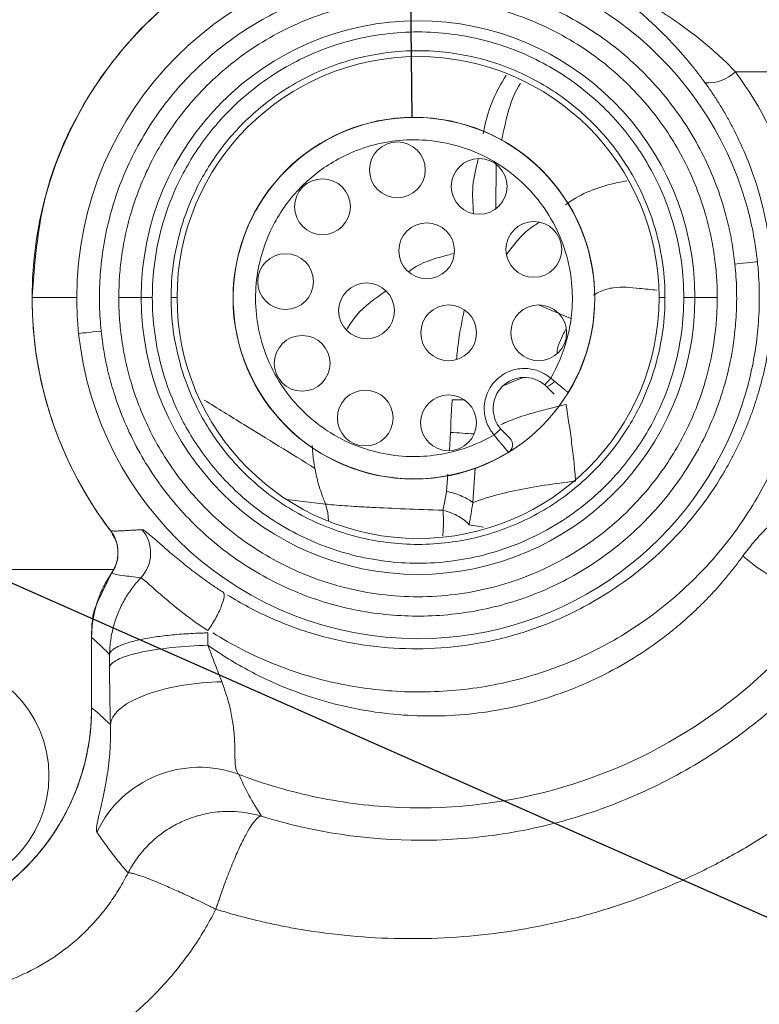
# Model space of a CAD drawing. Units: inches. Extents: x 0.3 to 33.8, y 0.2 to 21.6.
# Drawn here: x 26.7 to 28, y 9.3 to 11.1 of the extents above; entities that cross this region are included whole.
import ezdxf

# ---------------------------------------------------------------- set-up
doc = ezdxf.new("R2010")
doc.units = ezdxf.units.IN
doc.header["$MEASUREMENT"] = 0
doc.layers.add('COMMENTS', color=7, linetype='Continuous')
doc.dimstyles.new('SLDDIMSTYLE3', dxfattribs={"dimtxt": 0.18, "dimasz": 0.1875, "dimexe": 0, "dimexo": 0.0625, "dimgap": 0, "dimtad": 0, "dimtih": 1, "dimtoh": 1, "dimdec": 0, "dimrnd": 1e-09, "dimzin": 0, "dimdsep": 46, "dimtxsty": 'Standard', "dimblk1": 'NONE', "dimblk2": 'NONE', "dimsah": 1, "dimcen": 0.09, "dimadec": 0, "dimazin": 0, "dimtfac": 0.1875, "dimtdec": 0, "dimtofl": 0, "dimtmove": 0, "dimatfit": 3, "dimldrblk": 'NONE', "dimfxl": 1, "dimfrac": 2, "dimtolj": 1, "dimtzin": 0, "dimarcsym": 0})

# ---------------------------------------------------------------- blocks, each defined once
blk = doc.blocks.new('_NONE')

msp = doc.modelspace()

# ---------------------------------------------------------------- linework, layer by layer
at = {"color": 8, "linetype": 'Continuous', "lineweight": 15}
for p, q in [((27.58052, 10.73092), (27.58125, 10.8071)), ((27.65734, 10.5598), (27.71289, 10.53649)), ((27.50091, 10.33501), (27.49874, 10.30329)), ((27.54014, 10.21128), (27.54434, 10.2722)), ((27.49585, 10.26124), (27.49378, 10.23111)), ((27.28009, 10.20875), (27.21174, 10.2168)), ((27.48728, 10.15278), (27.48828, 10.17247)), ((27.55862, 10.1677), (27.53357, 10.17183))]:
    msp.add_line(p, q, dxfattribs=at)
at = {"color": 144, "linetype": 'Continuous', "lineweight": 0}
for p, q in [((27.59208, 10.33826), (27.58936, 10.34119)), ((26.87712, 10.03411), (26.90266, 10.08663)), ((26.86738, 9.9732), (26.86738, 9.84911)), ((26.86738, 9.84911), (26.86738, 9.96664))]:
    msp.add_line(p, q, dxfattribs=at)
at = {"color": 7, "linetype": 'Continuous', "lineweight": 15}
for p, q in [((26.90075, 10.16153), (26.89213, 10.17312)), ((26.58731, 10.09325), (26.90581, 10.09325))]:
    msp.add_line(p, q, dxfattribs=at)
at = {"color": 7, "linetype": 'Continuous', "lineweight": 15, "flags": 128}
for points in [[(28.04222, 10.63638), (28.04109, 10.63626), (28.03858, 10.636), (28.03478, 10.6356), (28.02983, 10.63508), (28.0239, 10.63446), (28.01721, 10.63377), (28.00999, 10.63301), (28.0025, 10.63223)], [(26.88428, 10.51403), (26.87679, 10.51325), (26.86957, 10.5125), (26.86288, 10.51179), (26.85695, 10.51117), (26.852, 10.51066), (26.8482, 10.51026), (26.84569, 10.51), (26.84456, 10.50988)]]:
    msp.add_lwpolyline(points, dxfattribs=at)
at = {"color": 8, "linetype": 'Continuous', "lineweight": 15, "flags": 128}
msp.add_lwpolyline([(27.28009, 10.20875), (27.2844, 10.19364), (27.28515, 10.17851)], dxfattribs=at)
at = {"color": 7, "linetype": 'Continuous', "lineweight": 0}
msp.add_circle((27.43619, 10.5721), 0.31923, dxfattribs=at)
at = {"color": 7, "linetype": 'Continuous', "lineweight": 15}
for centre, radius in [((27.40688, 10.79856), 0.04921), ((27.55122, 10.76936), 0.04921), ((27.27472, 10.73357), 0.04921), ((27.64772, 10.65811), 0.04921), ((27.4586, 10.65577), 0.04921), ((27.20973, 10.60141), 0.04921), ((27.35252, 10.54969), 0.04921), ((27.49743, 10.51086), 0.04921), ((27.65623, 10.51108), 0.04921), ((27.23893, 10.45707), 0.04921), ((27.35019, 10.36057), 0.04921), ((27.49721, 10.35206), 0.04921), ((26.58723, 9.72933), 0.205)]:
    msp.add_circle(centre, radius, dxfattribs=at)
for centre, radius, start, end in [((27.44338, 10.57317), 0.48856, 0, 180), ((27.44338, 10.57317), 0.4252, 0, 180), ((27.95535, 11.02141), 0.06917, 265.30895, 314.13724), ((27.43619, 10.5721), 0.3189, 328.51891, 301.48109), ((27.44338, 10.57317), 0.48856, 180, 0), ((27.44338, 10.57317), 0.4252, 180, 0), ((27.63106, 10.37723), 0.05512, 49.16444, 220.83557), ((27.665, 10.43883), 0.02318, 282.54397, 325.30016), ((26.90746, 10.12226), 0.0641, 316.65633, 39.96624), ((28.2257, 10.35123), 0.31376, 228.24013, 259.75137), ((27.05759, 9.54378), 0.2003, 69.5824, 154.5716)]:
    msp.add_arc(centre, radius, start, end, dxfattribs=at)
at = {"color": 8, "linetype": 'Continuous', "lineweight": 15}
for centre, radius, start, end in [((27.85368, 9.84455), 0.62914, 110.89151, 114.47052), ((27.50133, 11.52338), 1.13081, 270.11291, 271.18859), ((27.38975, 8.19166), 2.14624, 85.92268, 87.03101)]:
    msp.add_arc(centre, radius, start, end, dxfattribs=at)
at = {"color": 144, "linetype": 'Continuous', "lineweight": 0}
msp.add_arc((27.5945, 10.31357), 0.01575, 301.48109, 45, dxfattribs=at)
at = {"color": 7, "linetype": 'Continuous', "lineweight": 15}
for points, knots in [([(27.78571, 11.16188), (27.68511, 11.22055), (27.56814, 11.25417), (27.06753, 11.25417), (26.76238, 10.94903), (26.76238, 10.57317)], [0.5, 0.5, 0.5, 0.5, 0.58298269, 0.58298269, 0.83298269, 0.83298269, 0.83298269, 0.83298269]), ([(26.76238, 10.57317), (26.76686, 10.6326), (26.77584, 10.75173), (26.84751, 10.91805), (26.95671, 11.06085), (27.09973, 11.16975), (27.26582, 11.24096), (27.38454, 11.24968), (27.44357, 11.25401)], [0, 0, 0, 0, 0.1666245, 0.3339723, 0.5005729, 0.667186, 0.8345337, 1, 1, 1, 1]), ([(26.84127, 10.57317), (26.84127, 10.90551), (27.11105, 11.1753), (27.70925, 11.17529), (27.9492, 10.99183), (28.02859, 10.71803), (28.03732, 10.67546), (28.04101, 10.64795), (28.04222, 10.63638)], [0.5, 0.5, 0.5, 0.5, 0.75, 0.75, 0.95, 0.9625, 0.975, 0.98394214, 0.98394214, 0.98394214, 0.98394214]), ([(26.88428, 10.51403), (26.88359, 10.5214), (26.88222, 10.53613), (26.88125, 10.55828), (26.88109, 10.58044), (26.88181, 10.60261), (26.88417, 10.63566), (26.8903, 10.67939), (26.90333, 10.733), (26.9216, 10.78516), (26.95273, 10.85194), (27.00372, 10.92913), (27.08164, 11.00808), (27.1733, 11.0704), (27.2755, 11.11367), (27.38409, 11.13589), (27.49503, 11.13661), (27.60398, 11.11588), (27.70668, 11.07403), (27.79926, 11.0129), (27.86507, 10.94795), (27.90938, 10.88919), (27.93813, 10.84209), (27.96219, 10.79234), (27.97909, 10.74616), (27.99045, 10.70478), (27.99798, 10.66876), (28.00099, 10.64442), (28.0025, 10.63223)], [0, 0, 0, 0, 0.0125855, 0.0251431, 0.0376921, 0.0502516, 0.0628406, 0.0940383, 0.1251949, 0.1564946, 0.1878539, 0.2503065, 0.3127047, 0.375316, 0.4375632, 0.5001943, 0.5625467, 0.6250384, 0.6875564, 0.7498783, 0.8125091, 0.8436899, 0.8748499, 0.906186, 0.937507, 0.9583123, 0.9791132, 1, 1, 1, 1]), ([(27.7823, 11.1221), (27.78237, 11.12185), (27.78251, 11.12134), (27.7836, 11.12002), (27.78531, 11.11831), (27.78842, 11.1155), (27.79374, 11.11104), (27.80186, 11.10446), (27.81152, 11.09663), (27.82571, 11.08493), (27.84555, 11.06787), (27.87105, 11.04405), (27.89304, 11.02141), (27.91067, 11.0017), (27.92386, 10.98608), (27.93691, 10.96976), (27.94545, 10.95821), (27.94969, 10.95248)], [0, 0, 0, 0, 0.0307732, 0.0618376, 0.0933475, 0.1254497, 0.186696, 0.2509185, 0.3122707, 0.3763274, 0.5009748, 0.6255097, 0.7507265, 0.8131811, 0.8750419, 0.9380378, 1, 1, 1, 1]), ([(28.00352, 10.97177), (27.98538, 10.99067), (27.96666, 11.00778), (27.92859, 11.03911), (27.90917, 11.05333), (27.88177, 11.07177), (27.87287, 11.07749), (27.85593, 11.08801), (27.8479, 11.09281), (27.83387, 11.10109), (27.82776, 11.10464), (27.81887, 11.11005), (27.81621, 11.11185), (27.81589, 11.11257)], [0, 0, 0, 0, 0.25, 0.25, 0.5, 0.5, 0.625, 0.625, 0.75, 0.75, 0.875, 0.875, 1, 1, 1, 1]), ([(27.97138, 10.57317), (27.97133, 10.57904), (27.97121, 10.59075), (27.9703, 10.60831), (27.96885, 10.62582), (27.96595, 10.65061), (27.96045, 10.68254), (27.95034, 10.72277), (27.9365, 10.76369), (27.91119, 10.82172), (27.86651, 10.89487), (27.79098, 10.97621), (27.69206, 11.04446), (27.59392, 11.08242), (27.50913, 11.09843), (27.44338, 11.10255), (27.37763, 11.09843), (27.29285, 11.08242), (27.19471, 11.04446), (27.09579, 10.97621), (27.02026, 10.89487), (26.97558, 10.82173), (26.95027, 10.7637), (26.93644, 10.7228), (26.92632, 10.68256), (26.91986, 10.64486), (26.91606, 10.60833), (26.91561, 10.5849), (26.91538, 10.57317)], [0, 0, 0, 0, 0.01061795, 0.02122125, 0.03182162, 0.04243081, 0.06642161, 0.09043674, 0.11747625, 0.14453995, 0.20497449, 0.27170412, 0.34408258, 0.42078588, 0.46024087, 0.5000029, 0.53976494, 0.57921993, 0.65592323, 0.72830168, 0.79503132, 0.85546585, 0.88250536, 0.90956906, 0.93355986, 0.957575, 0.97876952, 1, 1, 1, 1]), ([(26.97455, 10.57317), (26.97455, 10.61224), (26.9793, 10.65644), (27.0003, 10.72845), (27.00964, 10.75336), (27.03427, 10.80387), (27.04956, 10.82947), (27.08707, 10.87948), (27.1093, 10.90388), (27.16091, 10.94893), (27.19031, 10.96955), (27.2552, 11.00416), (27.29069, 11.01812), (27.36526, 11.03705), (27.40431, 11.04201), (27.48245, 11.04201), (27.52151, 11.03705), (27.59608, 11.01812), (27.63157, 11.00416), (27.69646, 10.96955), (27.72585, 10.94893), (27.77747, 10.90388), (27.7997, 10.87948), (27.83721, 10.82947), (27.8525, 10.80387), (27.87712, 10.75336), (27.88647, 10.72845), (27.90747, 10.65644), (27.91222, 10.61224), (27.91222, 10.57317)], [0, 0, 0, 0, 0.125, 0.125, 0.1875, 0.1875, 0.25, 0.25, 0.3125, 0.3125, 0.375, 0.375, 0.4375, 0.4375, 0.5, 0.5, 0.5625, 0.5625, 0.625, 0.625, 0.6875, 0.6875, 0.75, 0.75, 0.8125, 0.8125, 0.875, 0.875, 1, 1, 1, 1]), ([(27.87907, 10.57317), (27.87907, 10.60948), (27.87465, 10.65055), (27.85513, 10.71747), (27.84645, 10.74062), (27.82357, 10.78756), (27.80936, 10.81134), (27.7745, 10.85782), (27.75384, 10.8805), (27.70588, 10.92235), (27.67856, 10.94152), (27.61826, 10.97368), (27.58528, 10.98665), (27.51598, 11.00425), (27.47969, 11.00885), (27.40708, 11.00885), (27.37079, 11.00425), (27.30149, 10.98665), (27.26851, 10.97368), (27.20821, 10.94152), (27.18089, 10.92235), (27.13293, 10.8805), (27.11227, 10.85782), (27.07741, 10.81134), (27.0632, 10.78756), (27.04032, 10.74062), (27.03164, 10.71747), (27.01212, 10.65055), (27.0077, 10.60948), (27.0077, 10.57317)], [0, 0, 0, 0, 0.125, 0.125, 0.1875, 0.1875, 0.25, 0.25, 0.3125, 0.3125, 0.375, 0.375, 0.4375, 0.4375, 0.5, 0.5, 0.5625, 0.5625, 0.625, 0.625, 0.6875, 0.6875, 0.75, 0.75, 0.8125, 0.8125, 0.875, 0.875, 1, 1, 1, 1]), ([(27.08131, 9.98126), (27.11502, 9.96022), (27.15017, 9.9423), (27.22331, 9.91261), (27.26147, 9.90081), (27.34006, 9.88397), (27.37969, 9.87906), (27.43963, 9.87683), (27.45969, 9.87694), (27.49999, 9.87891), (27.5203, 9.88079), (27.58033, 9.88903), (27.61948, 9.89798), (27.6769, 9.91652), (27.69581, 9.92357), (27.7332, 9.93941), (27.7516, 9.9482), (27.80499, 9.97664), (27.83856, 9.99851), (27.90174, 10.04792), (27.93156, 10.07577), (27.98503, 10.13515), (28.00892, 10.16681), (28.05113, 10.23399), (28.06952, 10.26985), (28.09931, 10.34284), (28.11091, 10.3802), (28.12766, 10.45658), (28.1328, 10.49597), (28.13633, 10.57393), (28.13486, 10.61263), (28.12779, 10.67029), (28.12462, 10.68944), (28.11661, 10.7276), (28.11176, 10.74661), (28.08381, 10.83946), (28.04968, 10.90837), (28.00352, 10.97177)], [0, 0, 0, 0, 0.0625, 0.0625, 0.125, 0.125, 0.1875, 0.1875, 0.21875, 0.21875, 0.25, 0.25, 0.3125, 0.3125, 0.34375, 0.34375, 0.375, 0.375, 0.4375, 0.4375, 0.5, 0.5, 0.5625, 0.5625, 0.625, 0.625, 0.6875, 0.6875, 0.75, 0.75, 0.8125, 0.8125, 0.84375, 0.84375, 0.875, 0.875, 1, 1, 1, 1]), ([(28.00352, 10.97177), (28.02798, 10.97171), (28.07684, 10.97159), (28.15013, 10.97149), (28.23564, 10.97145), (28.33338, 10.9715), (28.40673, 10.97168), (28.44338, 10.97177)], [0, 0, 0, 0, 0.1669172, 0.3334896, 0.4999154, 0.7501125, 1, 1, 1, 1]), ([(27.94969, 10.95248), (27.9533, 10.94741), (27.96068, 10.93705), (27.97137, 10.92079), (27.98198, 10.90355), (27.99241, 10.88528), (28.00599, 10.85949), (28.02307, 10.82241), (28.04238, 10.76979), (28.05554, 10.71881), (28.06339, 10.67344), (28.06736, 10.63886), (28.06946, 10.60516), (28.06943, 10.58353), (28.06941, 10.57317)], [0, 0, 0, 0, 0.0460921, 0.09414739, 0.14417773, 0.19619776, 0.25022541, 0.36045267, 0.49908403, 0.66603603, 0.75042315, 0.84037055, 0.92359379, 1, 1, 1, 1]), ([(27.57744, 10.33089), (27.55702, 10.31893), (27.53277, 10.30817), (27.47615, 10.29391), (27.44367, 10.2905), (27.3741, 10.29733), (27.33703, 10.30779), (27.2677, 10.34559), (27.23575, 10.37301), (27.18704, 10.43891), (27.17047, 10.4771), (27.15465, 10.55284), (27.15521, 10.59018), (27.16758, 10.6565), (27.17919, 10.68553), (27.20671, 10.73413), (27.22258, 10.75381), (27.25448, 10.78571), (27.27416, 10.80158), (27.32276, 10.8291), (27.35179, 10.84071), (27.41811, 10.85308), (27.45545, 10.85364), (27.53119, 10.83782), (27.56938, 10.82125), (27.63528, 10.77254), (27.6627, 10.74059), (27.7005, 10.67126), (27.71096, 10.63419), (27.71779, 10.56462), (27.71438, 10.53215), (27.70012, 10.47552), (27.68936, 10.45127), (27.6774, 10.43085)], [0, 0, 0, 0, 0.0625, 0.0625, 0.125, 0.125, 0.1875, 0.1875, 0.25, 0.25, 0.3125, 0.3125, 0.375, 0.375, 0.4375, 0.4375, 0.5, 0.5, 0.5625, 0.5625, 0.625, 0.625, 0.6875, 0.6875, 0.75, 0.75, 0.8125, 0.8125, 0.875, 0.875, 0.9375, 0.9375, 1, 1, 1, 1]), ([(28.04222, 10.63638), (28.0427, 10.63178), (28.04464, 10.61093), (28.0455, 10.58979), (28.0455, 10.57317)], [0.983942143, 0.983942143, 0.983942143, 0.983942143, 0.9875, 1, 1, 1, 1]), ([(28.0025, 10.63223), (28.00318, 10.6249), (28.00455, 10.61025), (28.00551, 10.5882), (28.00568, 10.56616), (28.00497, 10.54411), (28.00264, 10.51103), (27.99651, 10.46715), (27.98347, 10.41345), (27.96524, 10.36139), (27.93419, 10.29468), (27.88327, 10.21749), (27.80538, 10.1385), (27.71373, 10.07609), (27.61163, 10.03279), (27.50294, 10.01049), (27.39216, 10.00969), (27.28314, 10.03036), (27.18045, 10.07211), (27.08785, 10.13316), (27.02198, 10.19807), (26.97758, 10.25685), (26.94876, 10.30401), (26.92473, 10.35366), (26.90783, 10.3997), (26.89642, 10.4411), (26.88883, 10.4773), (26.8858, 10.50177), (26.88428, 10.51403)], [0, 0, 0, 0, 0.0125221, 0.0250169, 0.0375032, 0.05, 0.062526, 0.0938869, 0.1252061, 0.1563398, 0.187533, 0.250165, 0.3124997, 0.3750179, 0.4375258, 0.4998517, 0.5624766, 0.6247352, 0.6873351, 0.7497332, 0.8121757, 0.8435171, 0.8748375, 0.9060095, 0.937167, 0.9580856, 0.9789993, 1, 1, 1, 1]), ([(26.89213, 10.17312), (26.88802, 10.17889), (26.87979, 10.19043), (26.86816, 10.20823), (26.85705, 10.22637), (26.84651, 10.24489), (26.83151, 10.27331), (26.81352, 10.3124), (26.79616, 10.35942), (26.78318, 10.40391), (26.77387, 10.44547), (26.76727, 10.48757), (26.76314, 10.53019), (26.76264, 10.5588), (26.76238, 10.57317)], [0, 0, 0, 0, 0.0497352, 0.0994479, 0.1491881, 0.199006, 0.2489515, 0.3747054, 0.5006003, 0.600353, 0.6997684, 0.7992483, 0.8991937, 1, 1, 1, 1]), ([(28.0455, 10.57317), (28.0455, 10.55656), (28.04415, 10.52364), (28.03824, 10.47535), (28.02859, 10.42831), (27.9492, 10.15452), (27.70925, 9.97106), (27.13243, 9.97105), (26.87623, 10.20725), (26.84456, 10.50988)], [0, 0, 0, 0, 0.0125, 0.025, 0.0375, 0.05, 0.25, 0.25, 0.48392049, 0.48392049, 0.48392049, 0.48392049]), ([(26.91538, 10.57317), (26.91544, 10.56731), (26.91555, 10.55559), (26.91646, 10.53804), (26.91792, 10.52053), (26.92082, 10.49573), (26.92632, 10.4638), (26.93643, 10.42357), (26.95027, 10.38265), (26.97558, 10.32462), (27.02026, 10.25147), (27.09579, 10.17014), (27.19471, 10.10188), (27.29285, 10.06392), (27.37763, 10.04791), (27.44338, 10.0438), (27.50913, 10.04791), (27.59392, 10.06392), (27.69206, 10.10188), (27.79098, 10.17014), (27.86651, 10.25147), (27.91119, 10.32461), (27.9365, 10.38264), (27.95032, 10.42355), (27.96045, 10.46379), (27.96691, 10.50148), (27.97071, 10.53801), (27.97116, 10.56145), (27.97138, 10.57317)], [0, 0, 0, 0, 0.0106179, 0.0212212, 0.0318216, 0.0424308, 0.0664216, 0.0904367, 0.1174763, 0.14454, 0.2049745, 0.2717041, 0.3440826, 0.4207859, 0.4602409, 0.5000029, 0.5397649, 0.5792199, 0.6559232, 0.7283017, 0.7950313, 0.8554659, 0.8825054, 0.9095691, 0.9335599, 0.957575, 0.9787695, 1, 1, 1, 1]), ([(26.91538, 10.57317), (26.92399, 10.57317), (26.93375, 10.57317), (26.94866, 10.57317), (26.95339, 10.57317), (26.95482, 10.57317)], [0, 0, 0, 0, 0.5, 0.5, 1, 1, 1, 1]), ([(26.97455, 10.57317), (26.97024, 10.57317), (26.96536, 10.57317), (26.95791, 10.57317), (26.95554, 10.57317), (26.95482, 10.57317)], [0, 0, 0, 0, 0.5, 0.5, 1, 1, 1, 1]), ([(27.91222, 10.57317), (27.91222, 10.5341), (27.90747, 10.48991), (27.88647, 10.41789), (27.87712, 10.39298), (27.8525, 10.34247), (27.83721, 10.31687), (27.7997, 10.26686), (27.77747, 10.24246), (27.72585, 10.19741), (27.69646, 10.17679), (27.63157, 10.14219), (27.59608, 10.12823), (27.52151, 10.10929), (27.48245, 10.10433), (27.40431, 10.10433), (27.36526, 10.10929), (27.29069, 10.12823), (27.2552, 10.14219), (27.19031, 10.17679), (27.16091, 10.19741), (27.1093, 10.24246), (27.08707, 10.26686), (27.04956, 10.31687), (27.03427, 10.34247), (27.00964, 10.39298), (27.0003, 10.41789), (26.9793, 10.48991), (26.97455, 10.5341), (26.97455, 10.57317)], [0, 0, 0, 0, 0.125, 0.125, 0.1875, 0.1875, 0.25, 0.25, 0.3125, 0.3125, 0.375, 0.375, 0.4375, 0.4375, 0.5, 0.5, 0.5625, 0.5625, 0.625, 0.625, 0.6875, 0.6875, 0.75, 0.75, 0.8125, 0.8125, 0.875, 0.875, 1, 1, 1, 1]), ([(27.0077, 10.57317), (27.0077, 10.53687), (27.01212, 10.4958), (27.03164, 10.42887), (27.04032, 10.40572), (27.0632, 10.35879), (27.07741, 10.335), (27.11227, 10.28853), (27.13293, 10.26585), (27.18089, 10.22399), (27.20821, 10.20483), (27.26851, 10.17267), (27.30149, 10.1597), (27.37079, 10.1421), (27.40708, 10.13749), (27.47969, 10.13749), (27.51598, 10.1421), (27.58528, 10.1597), (27.61826, 10.17267), (27.67856, 10.20483), (27.70588, 10.22399), (27.75384, 10.26585), (27.7745, 10.28853), (27.80936, 10.335), (27.82357, 10.35879), (27.84645, 10.40572), (27.85513, 10.42887), (27.87465, 10.4958), (27.87907, 10.53687), (27.87907, 10.57317)], [0, 0, 0, 0, 0.125, 0.125, 0.1875, 0.1875, 0.25, 0.25, 0.3125, 0.3125, 0.375, 0.375, 0.4375, 0.4375, 0.5, 0.5, 0.5625, 0.5625, 0.625, 0.625, 0.6875, 0.6875, 0.75, 0.75, 0.8125, 0.8125, 0.875, 0.875, 1, 1, 1, 1]), ([(28.06941, 10.57317), (28.0692, 10.56537), (28.0688, 10.54988), (28.06712, 10.52682), (28.0647, 10.5041), (28.06148, 10.48174), (28.05752, 10.45975), (28.05282, 10.43813), (28.04741, 10.4169), (28.04133, 10.39607), (28.03459, 10.37564), (28.02721, 10.35562), (28.01923, 10.33602), (28.01065, 10.31684), (28.0015, 10.2981), (27.99181, 10.2798), (27.95722, 10.21937), (27.88346, 10.12598), (27.76995, 10.04185), (27.66913, 9.99445), (27.58844, 9.96907), (27.50519, 9.95482), (27.42129, 9.95177), (27.33778, 9.95964), (27.27046, 9.97522), (27.21846, 9.99281), (27.18075, 10.0084), (27.14341, 10.02658), (27.1195, 10.04083), (27.10743, 10.04803)], [0, 0, 0, 0, 0.0180893, 0.0359299, 0.0535354, 0.0709185, 0.088091, 0.1050638, 0.1218475, 0.1384514, 0.1548846, 0.1711551, 0.1872707, 0.2032387, 0.2190657, 0.2347582, 0.250322, 0.3771872, 0.4994081, 0.562042, 0.6245548, 0.6870856, 0.7497725, 0.8117518, 0.8749741, 0.9053151, 0.9362422, 0.967792, 1, 1, 1, 1]), ([(27.91222, 10.57317), (27.91653, 10.57317), (27.92141, 10.57317), (27.92886, 10.57317), (27.93123, 10.57317), (27.93194, 10.57317)], [0, 0, 0, 0, 0.5, 0.5, 1, 1, 1, 1]), ([(27.97138, 10.57317), (27.96278, 10.57317), (27.95302, 10.57317), (27.93811, 10.57317), (27.93338, 10.57317), (27.93194, 10.57317)], [0, 0, 0, 0, 0.5, 0.5, 1, 1, 1, 1]), ([(27.57744, 10.33089), (27.57604, 10.33261), (27.57325, 10.33602), (27.56968, 10.34161), (27.56575, 10.34916), (27.5622, 10.359), (27.55999, 10.37177), (27.56019, 10.38572), (27.56353, 10.40053), (27.57034, 10.41496), (27.5805, 10.42779), (27.59333, 10.43795), (27.60776, 10.44476), (27.62257, 10.4481), (27.6365, 10.4483), (27.64928, 10.4461), (27.66013, 10.44215), (27.66962, 10.43704), (27.6748, 10.43292), (27.6774, 10.43085)], [0, 0, 0, 0, 0.0312958, 0.062413, 0.0936228, 0.1515426, 0.2096574, 0.2761899, 0.3476559, 0.4228357, 0.5000201, 0.5772044, 0.6523842, 0.7238502, 0.7903827, 0.8483025, 0.9064175, 0.9530659, 1, 1, 1, 1]), ([(27.6774, 10.43085), (27.67497, 10.42804), (27.67213, 10.42475), (27.66811, 10.4201), (27.6671, 10.41893), (27.6671, 10.41893)], [0, 0, 0, 0, 0.5, 0.5, 1, 1, 1, 1]), ([(27.6774, 10.43085), (27.67851, 10.43001), (27.68077, 10.4283), (27.68294, 10.42654), (27.68406, 10.42564)], [0, 0, 0, 0, 0.4881188, 1, 1, 1, 1]), ([(27.67003, 10.41621), (27.66956, 10.41667), (27.66862, 10.41759), (27.6676, 10.41849), (27.6671, 10.41893)], [0, 0, 0, 0, 0.5035706, 1, 1, 1, 1]), ([(27.67003, 10.41621), (27.67381, 10.41243), (27.67723, 10.40901), (27.68218, 10.40406), (27.68358, 10.40266), (27.68358, 10.40266)], [0, 0, 0, 0, 0.5, 0.5, 1, 1, 1, 1]), ([(27.68406, 10.42564), (27.68534, 10.42458), (27.68774, 10.42261), (27.69091, 10.41998), (27.69433, 10.41713), (27.6979, 10.41416), (27.70193, 10.41079), (27.70535, 10.40794), (27.70772, 10.40594), (27.70801, 10.40569), (27.70815, 10.40557)], [0, 0, 0, 0, 0.0956507, 0.1793317, 0.2496169, 0.3793037, 0.4998993, 0.6710283, 0.8390829, 1, 1, 1, 1]), ([(27.50091, 10.33501), (27.50108, 10.34463), (27.50136, 10.35434), (27.50236, 10.37366), (27.50303, 10.38325), (27.50356, 10.39258)], [0, 0, 0, 0, 0.5, 0.5, 1, 1, 1, 1]), ([(27.70474, 10.38444), (27.70642, 10.37329), (27.70978, 10.35099), (27.71459, 10.31675), (27.71871, 10.28286), (27.72044, 10.26002), (27.72126, 10.24919)], [0, 0, 0, 0, 0.250087, 0.5000346, 0.7627994, 1, 1, 1, 1]), ([(27.26143, 10.27175), (27.26192, 10.26903), (27.2629, 10.26361), (27.26464, 10.25556), (27.26674, 10.24756), (27.2699, 10.23699), (27.27346, 10.22616), (27.27717, 10.21593), (27.27922, 10.21088), (27.28009, 10.20875)], [0, 0, 0, 0, 0.12628462, 0.25198126, 0.37709174, 0.50192642, 0.75105525, 0.89510554, 1, 1, 1, 1]), ([(28.33192, 10.27915), (28.32677, 10.27908), (28.31648, 10.27895), (28.30108, 10.27798), (28.28575, 10.27644), (28.27049, 10.27428), (28.25531, 10.27152), (28.23029, 10.26593), (28.19593, 10.25536), (28.15377, 10.23664), (28.11413, 10.21311), (28.08169, 10.18822), (28.0557, 10.16386), (28.03504, 10.14145), (28.02284, 10.12528), (28.01674, 10.11719)], [0, 0, 0, 0, 0.0418317, 0.0835809, 0.1252874, 0.1669915, 0.2087333, 0.250553, 0.3753316, 0.50032, 0.6252609, 0.7504697, 0.8336967, 0.9167453, 1, 1, 1, 1]), ([(27.54014, 10.21128), (27.55805, 10.21867), (27.58408, 10.22612), (27.64717, 10.23927), (27.684, 10.24493), (27.72126, 10.24919)], [0, 0, 0, 0, 0.5, 0.5, 1, 1, 1, 1]), ([(27.49378, 10.23111), (27.50338, 10.22887), (27.51316, 10.22579), (27.52955, 10.21877), (27.53606, 10.21489), (27.54014, 10.21128)], [0, 0, 0, 0, 0.5, 0.5, 1, 1, 1, 1]), ([(27.28009, 10.20875), (27.28877, 10.20771), (27.30004, 10.20668), (27.3206, 10.20519), (27.32814, 10.20471), (27.34415, 10.20378), (27.35262, 10.20333), (27.37943, 10.20199), (27.39941, 10.20111), (27.44167, 10.19938), (27.46397, 10.1985), (27.48741, 10.19777)], [0, 0, 0, 0, 0.25, 0.25, 0.375, 0.375, 0.5, 0.5, 0.75, 0.75, 1, 1, 1, 1]), ([(27.53309, 10.17247), (27.52945, 10.17727), (27.52322, 10.18238), (27.507, 10.19136), (27.49714, 10.19515), (27.48741, 10.19777)], [0, 0, 0, 0, 0.5, 0.5, 1, 1, 1, 1]), ([(26.95659, 10.16343), (26.95352, 10.16331), (26.94727, 10.16305), (26.93853, 10.16256), (26.93018, 10.16205), (26.92196, 10.16154), (26.91405, 10.16114), (26.90658, 10.16099), (26.90284, 10.16142), (26.9009, 10.16165)], [0, 0, 0, 0, 0.11923986, 0.24231944, 0.36923929, 0.50000057, 0.65519412, 0.82185725, 1, 1, 1, 1]), ([(27.09966, 10.05293), (27.09696, 10.05468), (27.09154, 10.05819), (27.08364, 10.06348), (27.07589, 10.0688), (27.06587, 10.07586), (27.05386, 10.08464), (27.03596, 10.09832), (27.01602, 10.11452), (26.99622, 10.13154), (26.98045, 10.14547), (26.97056, 10.15405), (26.96451, 10.15893), (26.96091, 10.16154), (26.95817, 10.16317), (26.95712, 10.16335), (26.95659, 10.16343)], [0, 0, 0, 0, 0.0311109, 0.0622576, 0.0935115, 0.1249427, 0.1871704, 0.2499408, 0.3747652, 0.4997727, 0.6246494, 0.7495339, 0.8120302, 0.8747986, 0.9373137, 1, 1, 1, 1]), ([(28.01674, 10.11719), (28.01234, 10.1112), (28.00358, 10.09927), (27.98973, 10.08195), (27.97542, 10.06514), (27.96058, 10.04884), (27.94525, 10.03305), (27.92671, 10.01515), (27.90465, 9.99552), (27.86998, 9.96759), (27.82413, 9.93591), (27.76562, 9.90348), (27.70417, 9.87692), (27.64035, 9.85651), (27.57488, 9.84249), (27.50852, 9.83497), (27.44198, 9.834), (27.37564, 9.83948), (27.31055, 9.8514), (27.24679, 9.86956), (27.19244, 9.89096), (27.1467, 9.91339), (27.10882, 9.93485), (27.08473, 9.95123), (27.07259, 9.95949)], [0, 0, 0, 0, 0.0210605, 0.0419827, 0.0627993, 0.083544, 0.1042514, 0.1249564, 0.1562332, 0.1874216, 0.2502577, 0.3125588, 0.3748406, 0.4376624, 0.5001403, 0.5623867, 0.6250425, 0.6872111, 0.7500051, 0.8121301, 0.8753078, 0.9162821, 0.9577857, 1, 1, 1, 1]), ([(26.90266, 10.08663), (26.9074, 10.08494), (26.9142, 10.08379), (26.93153, 10.08136), (26.94203, 10.08008), (26.95408, 10.07826)], [0, 0, 0, 0, 0.5, 0.5, 1, 1, 1, 1]), ([(26.89913, 9.94335), (26.89927, 9.94769), (26.89956, 9.95634), (26.90105, 9.96919), (26.90328, 9.98181), (26.9063, 9.99416), (26.91006, 10.00618), (26.91452, 10.01784), (26.91966, 10.0291), (26.92542, 10.03992), (26.93177, 10.05028), (26.93869, 10.06014), (26.94607, 10.06952), (26.95142, 10.07535), (26.95408, 10.07826)], [0, 0, 0, 0, 0.0874571, 0.1741606, 0.2601117, 0.3453112, 0.4297603, 0.5134602, 0.5964122, 0.6786175, 0.7600775, 0.8407936, 0.9207673, 1, 1, 1, 1]), ([(26.95408, 10.07826), (26.95553, 10.07824), (26.95912, 10.07561), (26.97078, 10.06559), (26.97862, 10.05841), (26.99896, 10.04053), (27.011, 10.03025), (27.03952, 10.00801), (27.05527, 9.99664), (27.07277, 9.98537)], [0, 0, 0, 0, 0.25, 0.25, 0.5, 0.5, 0.75, 0.75, 1, 1, 1, 1]), ([(27.09966, 10.05293), (27.10095, 10.05159), (27.10153, 10.04892), (27.10053, 10.04053), (27.09891, 10.0348), (27.09359, 10.02143), (27.08991, 10.01385), (27.08166, 9.99899), (27.07713, 9.99175), (27.07277, 9.98537)], [0, 0, 0, 0, 0.25, 0.25, 0.5, 0.5, 0.75, 0.75, 1, 1, 1, 1]), ([(27.12747, 9.73149), (27.17285, 9.71414), (27.21935, 9.70058), (27.31392, 9.68115), (27.36208, 9.67522), (27.50938, 9.66941), (27.60615, 9.68147), (27.79559, 9.73783), (27.88325, 9.78061), (28.00376, 9.8663), (28.04099, 9.89776), (28.10973, 9.96603), (28.14126, 10.00286), (28.16988, 10.04248)], [0, 0, 0, 0, 0.125, 0.125, 0.25, 0.25, 0.5, 0.5, 0.75, 0.75, 0.875, 0.875, 1, 1, 1, 1]), ([(27.07263, 9.98131), (27.06985, 9.98124), (27.06407, 9.9811), (27.05262, 9.98069), (27.03277, 9.97971), (27.00571, 9.97755), (26.97611, 9.97384), (26.95026, 9.96912), (26.92897, 9.96353), (26.91572, 9.95835), (26.90778, 9.95391), (26.9035, 9.95062), (26.90032, 9.94705), (26.89956, 9.94468), (26.89913, 9.94335)], [0, 0, 0, 0, 0.0300887, 0.0625516, 0.1250883, 0.2500418, 0.3749952, 0.4999486, 0.6249021, 0.7498555, 0.8086494, 0.8749284, 0.9298329, 1, 1, 1, 1]), ([(28.19922, 9.98661), (28.16993, 9.94831), (28.13792, 9.9125), (28.0685, 9.84582), (28.03086, 9.81484), (27.95223, 9.75961), (27.91104, 9.73512), (27.84645, 9.7031), (27.82446, 9.69322), (27.7795, 9.67506), (27.75657, 9.66682), (27.68758, 9.64496), (27.6409, 9.63401), (27.56986, 9.62293), (27.54602, 9.62013), (27.49798, 9.61634), (27.47369, 9.61536), (27.35305, 9.61512), (27.25888, 9.62937), (27.16705, 9.65789)], [0, 0, 0, 0, 0.125, 0.125, 0.25, 0.25, 0.375, 0.375, 0.4375, 0.4375, 0.5, 0.5, 0.625, 0.625, 0.6875, 0.6875, 0.75, 0.75, 1, 1, 1, 1]), ([(26.89913, 9.94335), (26.89683, 9.94561), (26.89225, 9.95014), (26.88607, 9.95617), (26.87954, 9.96244), (26.87296, 9.9686), (26.86926, 9.97165), (26.86738, 9.9732)], [0, 0, 0, 0, 0.1671519, 0.3338188, 0.5000033, 0.7471556, 1, 1, 1, 1]), ([(26.89908, 9.92046), (26.89984, 9.92482), (26.90421, 9.92943), (26.92151, 9.93836), (26.93447, 9.94266), (26.96726, 9.95003), (26.98702, 9.95309), (27.02907, 9.95751), (27.05126, 9.95888), (27.07259, 9.95949)], [0, 0, 0, 0, 0.25, 0.25, 0.5, 0.5, 0.75, 0.75, 1, 1, 1, 1]), ([(27.09724, 9.89507), (27.09535, 9.89995), (27.09147, 9.90997), (27.08543, 9.92561), (27.07909, 9.94218), (27.07479, 9.95363), (27.07259, 9.95949)], [0, 0, 0, 0, 0.2314718, 0.47556, 0.7318685, 1, 1, 1, 1]), ([(26.9006, 9.8194), (26.90044, 9.82574), (26.90014, 9.83851), (26.89974, 9.85816), (26.8994, 9.87837), (26.89915, 9.89916), (26.8991, 9.91331), (26.89908, 9.92046)], [0, 0, 0, 0, 0.1933751, 0.3895312, 0.5889845, 0.7922812, 1, 1, 1, 1]), ([(26.9006, 9.8194), (26.90126, 9.82789), (26.90607, 9.83706), (26.92589, 9.85495), (26.94096, 9.86363), (26.979, 9.87827), (27.00187, 9.88419), (27.04954, 9.89228), (27.07421, 9.89445), (27.09724, 9.89507)], [0, 0, 0, 0, 0.25, 0.25, 0.5, 0.5, 0.75, 0.75, 1, 1, 1, 1]), ([(27.08669, 9.49362), (27.09625, 9.49074), (27.11528, 9.48501), (27.14397, 9.47738), (27.17259, 9.47048), (27.20117, 9.46437), (27.22969, 9.45901), (27.27793, 9.45118), (27.34595, 9.44361), (27.43448, 9.44054), (27.5229, 9.44415), (27.61104, 9.45453), (27.69797, 9.47153), (27.78362, 9.49514), (27.86742, 9.52529), (27.9486, 9.56172), (28.0265, 9.60408), (28.10095, 9.6522), (28.15983, 9.69695), (28.20491, 9.73548), (28.24105, 9.76882), (28.27909, 9.80722), (28.31869, 9.85114), (28.34324, 9.8822), (28.35561, 9.89785)], [0, 0, 0, 0, 0.0212904, 0.04236981, 0.06325695, 0.0839709, 0.1045311, 0.1249574, 0.18780076, 0.24961997, 0.31245159, 0.37479958, 0.43693988, 0.49925178, 0.56206363, 0.62459318, 0.68678438, 0.74901917, 0.81167916, 0.84299834, 0.87452527, 0.915826, 0.95758737, 1, 1, 1, 1]), ([(27.12747, 9.73149), (27.12679, 9.73203), (27.12547, 9.73308), (27.12398, 9.73546), (27.12283, 9.73825), (27.12199, 9.74139), (27.1214, 9.74475), (27.12086, 9.74938), (27.12048, 9.75556), (27.1202, 9.76679), (27.12003, 9.78348), (27.11893, 9.80382), (27.11683, 9.82161), (27.11378, 9.84025), (27.1081, 9.86479), (27.10086, 9.88497), (27.09724, 9.89507)], [0, 0, 0, 0, 0.0483012, 0.0942099, 0.1375047, 0.1779921, 0.2155069, 0.2499103, 0.3159506, 0.3750921, 0.4996948, 0.6248367, 0.6878334, 0.7490733, 0.8743395, 1, 1, 1, 1]), ([(26.90059, 9.8194), (26.89324, 9.82647), (26.88669, 9.83259), (26.87831, 9.84009), (26.87576, 9.84231), (26.87232, 9.8452), (26.87069, 9.84653), (26.86922, 9.8477), (26.86828, 9.84843), (26.86782, 9.84878), (26.86738, 9.84911)], [0, 0, 0, 0, 0.5, 0.5, 0.75, 0.75, 0.875, 0.9375, 0.9375, 1, 1, 1, 1]), ([(26.90059, 9.8194), (26.90068, 9.81583), (26.90086, 9.80868), (26.90081, 9.79825), (26.90056, 9.78806), (26.90009, 9.77812), (26.89913, 9.76394), (26.89732, 9.7461), (26.894, 9.72296), (26.88962, 9.69968), (26.88456, 9.67706), (26.88081, 9.66152), (26.87841, 9.65103), (26.8769, 9.64369), (26.87592, 9.63732), (26.8757, 9.63229), (26.87637, 9.63062), (26.8767, 9.62978)], [0, 0, 0, 0, 0.028455, 0.057029, 0.0857417, 0.1146145, 0.1436714, 0.2137805, 0.286174, 0.3906512, 0.5003622, 0.6249838, 0.6871112, 0.7502131, 0.8327266, 0.9158855, 1, 1, 1, 1]), ([(26.93173, 9.55759), (26.93374, 9.56132), (26.93776, 9.56879), (26.94467, 9.57946), (26.95218, 9.58969), (26.96032, 9.5994), (26.96903, 9.60856), (26.97829, 9.61714), (26.98805, 9.6251), (26.99828, 9.63243), (27.00892, 9.63909), (27.01995, 9.64506), (27.03786, 9.65337), (27.0639, 9.66193), (27.09425, 9.66635), (27.12108, 9.66634), (27.14412, 9.66389), (27.15931, 9.65991), (27.16705, 9.65789)], [0, 0, 0, 0, 0.04588469, 0.09168088, 0.13739045, 0.18301532, 0.22855744, 0.27401881, 0.31940146, 0.36470742, 0.40993871, 0.45509736, 0.50018535, 0.6233943, 0.75000568, 0.8301119, 0.91344137, 1, 1, 1, 1]), ([(27.16705, 9.65789), (27.16649, 9.65785), (27.16543, 9.65776), (27.16375, 9.65706), (27.16217, 9.65611), (27.15987, 9.65436), (27.15676, 9.65129), (27.15111, 9.64425), (27.14328, 9.63206), (27.1327, 9.61198), (27.12137, 9.58727), (27.1116, 9.56345), (27.1038, 9.54295), (27.09798, 9.52696), (27.09316, 9.51307), (27.08939, 9.50191), (27.08756, 9.49628), (27.08669, 9.49362)], [0, 0, 0, 0, 0.03672703, 0.06981754, 0.09927095, 0.1250875, 0.19136079, 0.25014382, 0.37507558, 0.50000734, 0.62493911, 0.74987087, 0.81239926, 0.87492764, 0.93745602, 0.97046452, 1, 1, 1, 1]), ([(26.8767, 9.62978), (26.87917, 9.62609), (26.88414, 9.61865), (26.89238, 9.60711), (26.90124, 9.59522), (26.91077, 9.58298), (26.92091, 9.57041), (26.9281, 9.56188), (26.93173, 9.55759)], [0, 0, 0, 0, 0.1604973, 0.3234583, 0.4888879, 0.6567875, 0.8271578, 1, 1, 1, 1]), ([(26.93173, 9.55759), (26.92929, 9.55288), (26.92443, 9.54347), (26.91642, 9.52975), (26.90792, 9.51639), (26.8989, 9.50343), (26.88942, 9.4909), (26.87948, 9.47882), (26.86039, 9.45742), (26.82962, 9.42868), (26.78465, 9.3973), (26.73559, 9.37241), (26.69274, 9.35772), (26.65733, 9.34951), (26.63101, 9.34529), (26.60414, 9.34267), (26.58634, 9.34244), (26.5772, 9.34233)], [0, 0, 0, 0, 0.0362918, 0.0724567, 0.1084753, 0.1443288, 0.1799986, 0.215467, 0.2507171, 0.3750485, 0.5006325, 0.6230517, 0.7503707, 0.8115387, 0.8749115, 0.9357661, 1, 1, 1, 1]), ([(27.08669, 9.49362), (27.08444, 9.49472), (27.07951, 9.49715), (27.06972, 9.50189), (27.05262, 9.51011), (27.02938, 9.52098), (27.00375, 9.53251), (26.98178, 9.54188), (26.96252, 9.54956), (26.94958, 9.55411), (26.94078, 9.55667), (26.9349, 9.55795), (26.93284, 9.55771), (26.93173, 9.55759)], [0, 0, 0, 0, 0.0285334, 0.0625515, 0.1250895, 0.2500558, 0.3750222, 0.4999886, 0.6129768, 0.7499133, 0.8183957, 0.9017606, 1, 1, 1, 1]), ([(26.54702, 9.16411), (26.55396, 9.16417), (26.56779, 9.16429), (26.58847, 9.16535), (26.609, 9.16705), (26.63631, 9.17026), (26.67019, 9.17598), (26.71052, 9.18564), (26.75016, 9.19805), (26.80178, 9.21822), (26.86361, 9.25004), (26.92051, 9.29018), (26.96242, 9.32684), (26.99181, 9.35643), (27.01908, 9.38795), (27.04408, 9.4214), (27.06697, 9.45653), (27.08011, 9.48124), (27.08669, 9.49362)], [0, 0, 0, 0, 0.0315677, 0.062907, 0.0940604, 0.1250711, 0.1876136, 0.2496083, 0.3125251, 0.375078, 0.499402, 0.6245199, 0.686962, 0.7493902, 0.8116903, 0.8740394, 0.9369476, 1, 1, 1, 1])]:
    msp.add_open_spline(points, degree=3, knots=knots, dxfattribs=at)
at = {"color": 8, "linetype": 'Continuous', "lineweight": 15}
for points, knots in [([(27.59892, 10.965), (27.59877, 10.96478), (27.5821, 10.94002), (27.56603, 10.90421), (27.5589, 10.86594), (27.55821, 10.86219)], [0, 0, 0, 0, 0.00788583, 0.90279407, 1, 1, 1, 1]), ([(27.59084, 10.85026), (27.5986, 10.88797), (27.60643, 10.92599), (27.62402, 10.95092), (27.62416, 10.95112)], [0, 0, 0, 0, 0.9920103, 1, 1, 1, 1]), ([(27.54958, 10.81774), (27.54562, 10.80202), (27.5379, 10.77134), (27.54006, 10.7383), (27.54112, 10.7222)], [0, 0, 0, 0, 0.5124627, 1, 1, 1, 1]), ([(27.81206, 10.77937), (27.80808, 10.77865), (27.77488, 10.77264), (27.7366, 10.75999), (27.70787, 10.74001), (27.70356, 10.73701)], [0, 0, 0, 0, 0.1038575, 0.86533972, 1, 1, 1, 1]), ([(27.65697, 10.70563), (27.65118, 10.70198), (27.62853, 10.68771), (27.61227, 10.6661), (27.60017, 10.65002)], [0, 0, 0, 0, 0.2558658, 1, 1, 1, 1]), ([(27.50744, 10.65108), (27.4993, 10.64903), (27.47165, 10.64209), (27.44314, 10.63219), (27.42745, 10.61903), (27.42726, 10.61887)], [0, 0, 0, 0, 0.2918231, 0.9915376, 1, 1, 1, 1]), ([(27.38618, 10.58449), (27.36754, 10.57152), (27.34018, 10.55247), (27.32256, 10.52466), (27.31694, 10.5158)], [0, 0, 0, 0, 0.6812447, 1, 1, 1, 1]), ([(27.8645, 10.5863), (27.85435, 10.58731), (27.82899, 10.58984), (27.79575, 10.59346), (27.76798, 10.58616), (27.75698, 10.57975), (27.75291, 10.57737)], [0, 0, 0, 0, 0.26994003, 0.67456615, 0.8796296, 1, 1, 1, 1]), ([(27.52478, 10.55077), (27.52097, 10.53243), (27.5154, 10.50564), (27.51232, 10.47428), (27.51134, 10.46439)], [0, 0, 0, 0, 0.6848367, 1, 1, 1, 1]), ([(27.70406, 10.51765), (27.70071, 10.51066), (27.6942, 10.49711), (27.68785, 10.48187), (27.68895, 10.47479), (27.68895, 10.47476)], [0, 0, 0, 0, 0.5145287, 0.9978199, 1, 1, 1, 1]), ([(27.06611, 10.39214), (27.08919, 10.37796), (27.15079, 10.3401), (27.21887, 10.29805), (27.26143, 10.27175)], [0, 0, 0, 0, 0.3746683, 1, 1, 1, 1]), ([(27.58949, 10.34893), (27.59836, 10.35283), (27.62901, 10.36631), (27.67328, 10.37691), (27.70474, 10.38444)], [0, 0, 0, 0, 0.2892781, 1, 1, 1, 1]), ([(27.25672, 10.31184), (27.25692, 10.30776), (27.25734, 10.29944), (27.25904, 10.28604), (27.26059, 10.2768), (27.26143, 10.27175)], [0, 0, 0, 0, 0.3036871, 0.6194274, 1, 1, 1, 1])]:
    msp.add_open_spline(points, degree=3, knots=knots, dxfattribs=at)
at = {"color": 7, "linetype": 'Continuous', "lineweight": 15}
for points in [[(26.76238, 10.57317), (26.77308, 10.57317), (26.80694, 10.57317), (26.84127, 10.57317)], [(26.76238, 10.57317), (26.76238, 10.42378), (26.81059, 10.28556), (26.89229, 10.17323)], [(26.84456, 10.50988), (26.84238, 10.53068), (26.84127, 10.5518), (26.84127, 10.57317)], [(27.01819, 10.57317), (27.01509, 10.57317), (27.01134, 10.57317), (27.0077, 10.57317)], [(27.86858, 10.57317), (27.87167, 10.57317), (27.87543, 10.57317), (27.87907, 10.57317)], [(27.48741, 10.19777), (27.48959, 10.20852), (27.49176, 10.21962), (27.49378, 10.23111)], [(27.54014, 10.21128), (27.53802, 10.19772), (27.53579, 10.18458), (27.53357, 10.17183)], [(27.48741, 10.19777), (27.48801, 10.19048), (27.48837, 10.18181), (27.48828, 10.17247)], [(26.89229, 10.17323), (26.89512, 10.16934), (26.89799, 10.16547), (26.9009, 10.16165)], [(27.53357, 10.17183), (27.53341, 10.17204), (27.53326, 10.17225), (27.53309, 10.17247)], [(27.07259, 9.95949), (27.07257, 9.96675), (27.07259, 9.97403), (27.07263, 9.98131)], [(26.89913, 9.94335), (26.89908, 9.93567), (26.89907, 9.92804), (26.89908, 9.92046)], [(27.16705, 9.65789), (27.15102, 9.68259), (27.13748, 9.7074), (27.12747, 9.73149)]]:
    msp.add_open_spline(points, degree=3, dxfattribs=at)
at = {"color": 144, "linetype": 'Continuous', "lineweight": 0}
for points, knots in [([(27.58936, 10.34119), (27.58936, 10.34119), (27.58819, 10.34018), (27.58354, 10.33616), (27.58025, 10.33332), (27.57744, 10.33089)], [0, 0, 0, 0, 0.5, 0.5, 1, 1, 1, 1]), ([(27.58936, 10.34119), (27.5898, 10.34069), (27.5907, 10.33967), (27.59162, 10.33873), (27.59208, 10.33826)], [0, 0, 0, 0, 0.4964294, 1, 1, 1, 1]), ([(27.58265, 10.32424), (27.58175, 10.32535), (27.57999, 10.32752), (27.57828, 10.32979), (27.57744, 10.33089)], [0, 0, 0, 0, 0.5118812, 1, 1, 1, 1]), ([(27.60272, 10.30014), (27.60268, 10.30019), (27.60259, 10.30029), (27.60188, 10.30112), (27.60074, 10.30248), (27.59912, 10.30442), (27.59696, 10.307), (27.59414, 10.31038), (27.5908, 10.31439), (27.58693, 10.31904), (27.58419, 10.32238), (27.58265, 10.32424)], [0, 0, 0, 0, 0.0955274, 0.1941445, 0.2950854, 0.3974601, 0.5003015, 0.6206827, 0.7501135, 0.8607735, 1, 1, 1, 1]), ([(27.59208, 10.33826), (27.59232, 10.33802), (27.59279, 10.33755), (27.59371, 10.33663), (27.5953, 10.33505), (27.59757, 10.33277), (27.5999, 10.33044), (27.602, 10.32834), (27.60356, 10.32679), (27.60474, 10.3256), (27.60534, 10.325), (27.60555, 10.32479), (27.60562, 10.32472), (27.60563, 10.32471), (27.60563, 10.32471)], [0, 0, 0, 0, 0.03156695, 0.0629444, 0.12532566, 0.25002143, 0.39294427, 0.49981614, 0.64271009, 0.74967724, 0.87486755, 0.93720474, 0.9622433, 1, 1, 1, 1]), ([(26.9009, 10.16165), (26.9022, 10.15982), (26.9048, 10.15618), (26.90795, 10.15024), (26.91091, 10.14302), (26.91319, 10.13437), (26.91419, 10.12439), (26.91365, 10.11435), (26.91151, 10.10456), (26.90798, 10.09514), (26.90444, 10.08947), (26.90266, 10.08663)], [0, 0, 0, 0, 0.0839474, 0.167315, 0.2510191, 0.3756171, 0.5007416, 0.6253096, 0.7504063, 0.8748037, 1, 1, 1, 1]), ([(26.90266, 10.08663), (26.90387, 10.0885), (26.9063, 10.09226), (26.90917, 10.09836), (26.91143, 10.1047), (26.91299, 10.11122), (26.91386, 10.1178), (26.9141, 10.12631), (26.91279, 10.13706), (26.90867, 10.14993), (26.90354, 10.15767), (26.9009, 10.16165)], [0, 0, 0, 0, 0.0834004, 0.1674357, 0.2515926, 0.3353511, 0.4182031, 0.4996692, 0.6535065, 0.8219909, 1, 1, 1, 1]), ([(26.9009, 10.16164), (26.90229, 10.15969), (26.90504, 10.15582), (26.90827, 10.14956), (26.91078, 10.14319), (26.91254, 10.13681), (26.91359, 10.13058), (26.9142, 10.12212), (26.91331, 10.11124), (26.90965, 10.09824), (26.90499, 10.09051), (26.90266, 10.08663)], [0, 0, 0, 0, 0.0895759, 0.1775711, 0.2632156, 0.3458193, 0.424794, 0.4996646, 0.6630915, 0.83127, 1, 1, 1, 1]), ([(26.90266, 10.08663), (26.90597, 10.09251), (26.91257, 10.10423), (26.9148, 10.12447), (26.91212, 10.14265), (26.9062, 10.15233), (26.90378, 10.1563)], [0, 0, 0, 0, 0.27154148, 0.5418281, 0.81205139, 1, 1, 1, 1]), ([(26.90266, 10.08663), (26.90046, 10.08331), (26.89597, 10.07654), (26.88992, 10.0657), (26.88433, 10.05414), (26.87938, 10.04187), (26.87516, 10.02899), (26.87175, 10.01556), (26.86927, 10.00171), (26.86768, 9.98754), (26.86748, 9.97799), (26.86738, 9.9732)], [0, 0, 0, 0, 0.0991132, 0.2020793, 0.3085937, 0.4183077, 0.5308303, 0.6457327, 0.7625544, 0.8808104, 1, 1, 1, 1]), ([(26.86738, 9.9732), (26.86746, 9.97752), (26.86763, 9.98612), (26.86892, 9.99891), (26.87094, 10.01146), (26.87373, 10.02369), (26.87721, 10.03552), (26.88132, 10.04688), (26.88598, 10.0577), (26.89113, 10.06794), (26.89664, 10.07759), (26.90068, 10.08365), (26.90266, 10.08663)], [0, 0, 0, 0, 0.107328, 0.2139365, 0.3194586, 0.4235367, 0.5258276, 0.6260073, 0.7237749, 0.8188556, 0.911003, 1, 1, 1, 1]), ([(26.86738, 9.9732), (26.86759, 9.99386), (26.86781, 10.01508), (26.87687, 10.03355), (26.87711, 10.03404)], [0, 0, 0, 0, 0.97371989, 1, 1, 1, 1]), ([(26.46745, 9.44917), (26.47272, 9.44923), (26.48324, 9.44935), (26.49899, 9.45032), (26.51467, 9.45186), (26.53029, 9.45403), (26.55352, 9.4582), (26.58406, 9.46587), (26.62106, 9.47915), (26.65661, 9.49599), (26.70144, 9.52293), (26.75228, 9.56467), (26.79392, 9.61551), (26.8208, 9.6604), (26.83756, 9.69587), (26.8508, 9.73287), (26.85929, 9.7668), (26.86424, 9.79693), (26.86689, 9.82296), (26.86722, 9.84039), (26.86738, 9.84911)], [0, 0, 0, 0, 0.0251735, 0.0502827, 0.0753665, 0.1004641, 0.1256145, 0.1881059, 0.2506643, 0.3131729, 0.3757489, 0.5002364, 0.6253627, 0.6876056, 0.7499177, 0.8124838, 0.8751198, 0.9167299, 0.9582973, 1, 1, 1, 1]), ([(26.86738, 9.84911), (26.86732, 9.84385), (26.8672, 9.83332), (26.86624, 9.81757), (26.8647, 9.80189), (26.86252, 9.78627), (26.85836, 9.76304), (26.85069, 9.7325), (26.83741, 9.6955), (26.82057, 9.65995), (26.79363, 9.61512), (26.75189, 9.56428), (26.70105, 9.52264), (26.65616, 9.49575), (26.62069, 9.479), (26.58369, 9.46575), (26.54976, 9.45727), (26.51964, 9.45232), (26.49361, 9.44967), (26.47618, 9.44934), (26.46745, 9.44917)], [0, 0, 0, 0, 0.0251735, 0.0502826, 0.0753664, 0.1004639, 0.1256143, 0.1881059, 0.2506643, 0.3131729, 0.3757487, 0.5002364, 0.6253627, 0.6876056, 0.7499177, 0.8124839, 0.8751198, 0.91673, 0.9582973, 1, 1, 1, 1]), ([(26.46745, 9.44917), (26.47308, 9.44924), (26.48427, 9.44938), (26.50093, 9.45047), (26.51731, 9.45218), (26.53337, 9.45453), (26.54905, 9.45748), (26.56431, 9.46097), (26.5791, 9.46497), (26.5934, 9.46942), (26.60718, 9.47428), (26.64063, 9.48744), (26.69123, 9.51453), (26.75188, 9.56437), (26.80182, 9.62501), (26.8312, 9.67976), (26.84729, 9.7228), (26.85577, 9.75171), (26.86224, 9.78269), (26.86656, 9.81539), (26.86711, 9.83776), (26.86738, 9.84911)], [0, 0, 0, 0, 0.0268948, 0.0534932, 0.0797469, 0.1056093, 0.1310354, 0.1559823, 0.1804093, 0.2042781, 0.2275531, 0.250201, 0.3761049, 0.4997961, 0.6231349, 0.74928, 0.7945779, 0.8426357, 0.8931391, 0.9457274, 1, 1, 1, 1]), ([(26.86738, 9.84911), (26.86731, 9.84335), (26.86717, 9.8319), (26.86603, 9.81491), (26.86426, 9.79828), (26.86184, 9.78207), (26.85883, 9.76634), (26.8553, 9.75113), (26.8513, 9.73648), (26.84688, 9.72242), (26.84213, 9.70899), (26.82901, 9.67572), (26.80199, 9.62526), (26.75209, 9.56459), (26.69151, 9.51471), (26.63668, 9.4853), (26.59355, 9.46919), (26.5645, 9.4607), (26.53352, 9.45426), (26.50095, 9.44999), (26.47872, 9.44945), (26.46745, 9.44917)], [0, 0, 0, 0, 0.0275645, 0.0547028, 0.081358, 0.1074756, 0.1330037, 0.1578932, 0.1820985, 0.205577, 0.2282896, 0.2502009, 0.3764935, 0.499796, 0.6233696, 0.7492799, 0.7950188, 0.8432843, 0.8937724, 0.9461378, 1, 1, 1, 1])]:
    msp.add_open_spline(points, degree=3, knots=knots, dxfattribs=at)
at = {"layer": 'COMMENTS'}
msp.add_line((29.54079, 8.82276), (25.22884, 10.73259), dxfattribs=at)

# ---------------------------------------------------------------- leaders
at = {"color": 7, "linetype": 'Continuous', "lineweight": 0, "has_arrowhead": 0}
for points in [[(27.40849, 13.08791), (27.43267, 10.89131)], [(25.20531, 10.71022), (26.87687, 8.86149)]]:
    msp.add_leader(points, dimstyle='SLDDIMSTYLE3', dxfattribs=at)

doc.saveas('drawing.dxf')
